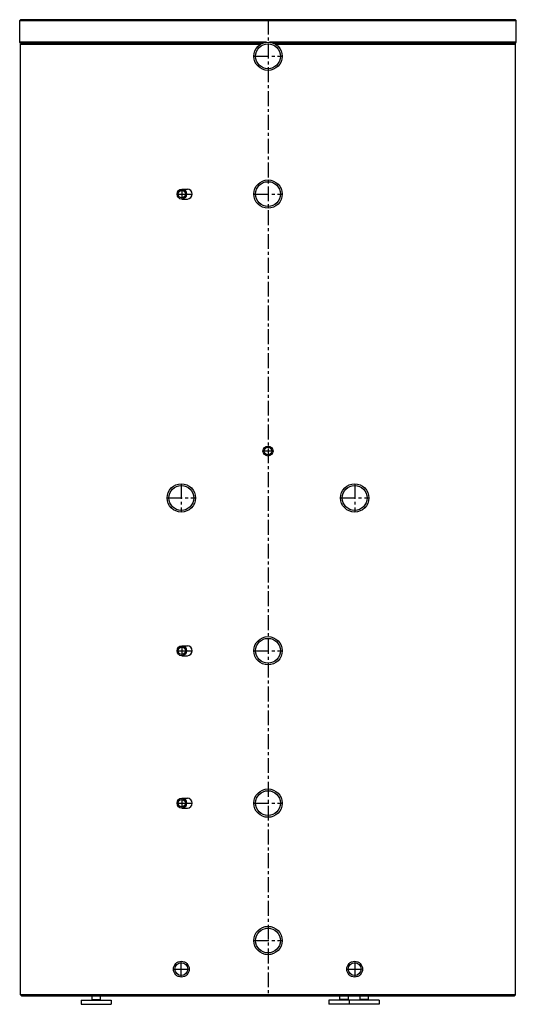
# Model space of a CAD drawing. Units: millimetres. Extents: x 15603 to 16663, y 4114 to 6214.
import ezdxf

# ---------------------------------------------------------------- set-up
doc = ezdxf.new("R2010")
doc.units = ezdxf.units.MM
doc.header["$MEASUREMENT"] = 0
doc.linetypes.add('MITTE', pattern=[50.8, 31.75, -6.35, 6.35, -6.35])

msp = doc.modelspace()

# ---------------------------------------------------------------- linework, layer by layer
at = {"extrusion": (0, 1, 0)}
for p, q in [((15604.6, 6214), (15602.6, 6212)), ((15602.6, 6166), (15602.6, 6212)), ((15602.6, 6212), (16662.6, 6212)), ((16660.6, 6214), (15604.6, 6214)), ((16660.6, 6214), (16662.6, 6212)), ((16662.6, 6166), (16662.6, 6212)), ((15604.6, 6164), (15602.6, 6166)), ((16129.6, 6166), (15602.6, 6166)), ((15606.6, 6164), (15604.6, 6162)), ((15604.6, 6164), (16121.4, 6164)), ((15604.6, 4134.3), (15604.6, 6162)), ((15604.6, 6162), (16117.3, 6162)), ((16662.6, 6166), (16135.6, 6166)), ((16143.8, 6164), (16660.6, 6164)), ((16147.8, 6162), (16660.6, 6162)), ((16658.6, 6164), (16660.6, 6162)), ((16660.6, 6164), (16662.6, 6166)), ((16660.6, 4134.3), (16660.6, 6162)), ((15948.6, 5852.6), (15960.7, 5852.6)), ((15948.6, 5831.3), (15960.7, 5831.3)), ((15948.6, 4878.6), (15960.7, 4878.6)), ((15948.6, 4857.3), (15960.7, 4857.3)), ((15948.6, 4553.6), (15960.7, 4553.6)), ((15948.6, 4532.3), (15960.7, 4532.3)), ((15606.6, 4132.3), (15604.6, 4134.3)), ((16660.6, 4134.3), (15604.6, 4134.3)), ((15606.6, 4132.3), (16658.6, 4132.3)), ((15733.5, 4122.5), (15733.5, 4114)), ((15733.5, 4122.5), (15797.6, 4122.5)), ((15754.1, 4132.3), (15754.1, 4132)), ((15754.1, 4132), (15777.1, 4132)), ((15756.6, 4132), (15756.6, 4124)), ((15756.6, 4132), (15774.6, 4132)), ((15756.6, 4124), (15774.6, 4124)), ((15758.1, 4124), (15756.7, 4122.5)), ((15758.1, 4124), (15773.1, 4124)), ((15773.1, 4124), (15774.4, 4122.5)), ((15774.6, 4132), (15774.6, 4124)), ((15777.1, 4132.3), (15777.1, 4132)), ((15797.6, 4122.5), (15797.6, 4114)), ((16262.4, 4122.5), (16262.4, 4114)), ((16369.8, 4122.5), (16262.4, 4122.5)), ((16282.9, 4132.3), (16282.9, 4132)), ((16305.9, 4132), (16282.9, 4132)), ((16285.4, 4132), (16285.4, 4124)), ((16303.4, 4132), (16285.4, 4132)), ((16303.4, 4124), (16285.4, 4124)), ((16286.9, 4124), (16285.6, 4122.5)), ((16301.9, 4124), (16286.9, 4124)), ((16301.9, 4124), (16303.3, 4122.5)), ((16303.4, 4132), (16303.4, 4124)), ((16305.7, 4122.5), (16305.7, 4114)), ((16305.9, 4132.3), (16305.9, 4132)), ((16326.2, 4132.3), (16326.2, 4132)), ((16349.2, 4132), (16326.2, 4132)), ((16328.7, 4132), (16328.7, 4124)), ((16346.7, 4132), (16328.7, 4132)), ((16346.7, 4124), (16328.7, 4124)), ((16330.2, 4124), (16328.9, 4122.5)), ((16345.2, 4124), (16330.2, 4124)), ((16345.2, 4124), (16346.6, 4122.5)), ((16346.7, 4132), (16346.7, 4124)), ((16349.2, 4132.3), (16349.2, 4132)), ((16369.8, 4122.5), (16369.8, 4114)), ((16658.6, 4132.3), (16660.6, 4134.3)), ((15733.5, 4114), (15797.6, 4114)), ((16369.8, 4114), (16262.4, 4114))]:
    msp.add_line(p, q, dxfattribs=at)
at = {"color": 1, "linetype": 'MITTE'}
for p, q in [((16132.6, 6214), (16132.6, 4132.3)), ((16102.4, 6136), (16162.7, 6136)), ((15938.6, 5842), (15970.8, 5842)), ((15948.6, 5852.6), (15948.6, 5831.3)), ((16102.4, 5842), (16162.7, 5842)), ((16143.2, 5294), (16121.9, 5294)), ((15947.6, 5224.1), (15947.6, 5163.8)), ((16317.6, 5224.1), (16317.6, 5163.8)), ((15917.4, 5194), (15977.7, 5194)), ((16287.4, 5194), (16347.7, 5194)), ((15948.6, 4878.6), (15948.6, 4857.3)), ((15938.6, 4868), (15970.8, 4868)), ((16102.4, 4868), (16162.7, 4868)), ((15938.6, 4543), (15970.8, 4543)), ((15948.6, 4553.6), (15948.6, 4532.3)), ((16102.4, 4543), (16162.7, 4543)), ((16102.4, 4250), (16162.7, 4250)), ((15947.6, 4172.1), (15947.6, 4205.8)), ((16317.6, 4205.8), (16317.6, 4172.1)), ((15930.7, 4189), (15964.4, 4189)), ((16300.7, 4189), (16334.4, 4189))]:
    msp.add_line(p, q, dxfattribs=at)
for centre, radius in [((16132.6, 6136), 30.2), ((16132.6, 6136), 26.5), ((16132.6, 5842), 30.2), ((16132.6, 5842), 26.5), ((16132.6, 5294), 10.7), ((16132.6, 5294), 8), ((15947.6, 5194), 30.2), ((15947.6, 5194), 26.5), ((16317.6, 5194), 30.2), ((16317.6, 5194), 26.5), ((16132.6, 4868), 30.2), ((16132.6, 4868), 26.5), ((16132.6, 4543), 30.2), ((16132.6, 4543), 26.5), ((16132.6, 4250), 30.2), ((16132.6, 4250), 26.5), ((15947.6, 4189), 16.9), ((15947.6, 4189), 13.6), ((16317.6, 4189), 16.9), ((16317.6, 4189), 13.6)]:
    msp.add_circle(centre, radius)
for centre in [(15960.1, 5842), (15960.1, 4868), (15960.1, 4543)]:
    msp.add_arc(centre, 10.7, 273.0098, 86.9902)
for centre, major_axis in [((15948.6, 5842), (0, -10.7)), ((15948.6, 5842), (0, 8)), ((15948.6, 4868), (0, -10.7)), ((15948.6, 4868), (0, 8)), ((15948.6, 4543), (0, -10.7)), ((15948.6, 4543), (0, 8))]:
    msp.add_ellipse(centre, major_axis=major_axis, ratio=0.945519)

doc.saveas('drawing.dxf')
